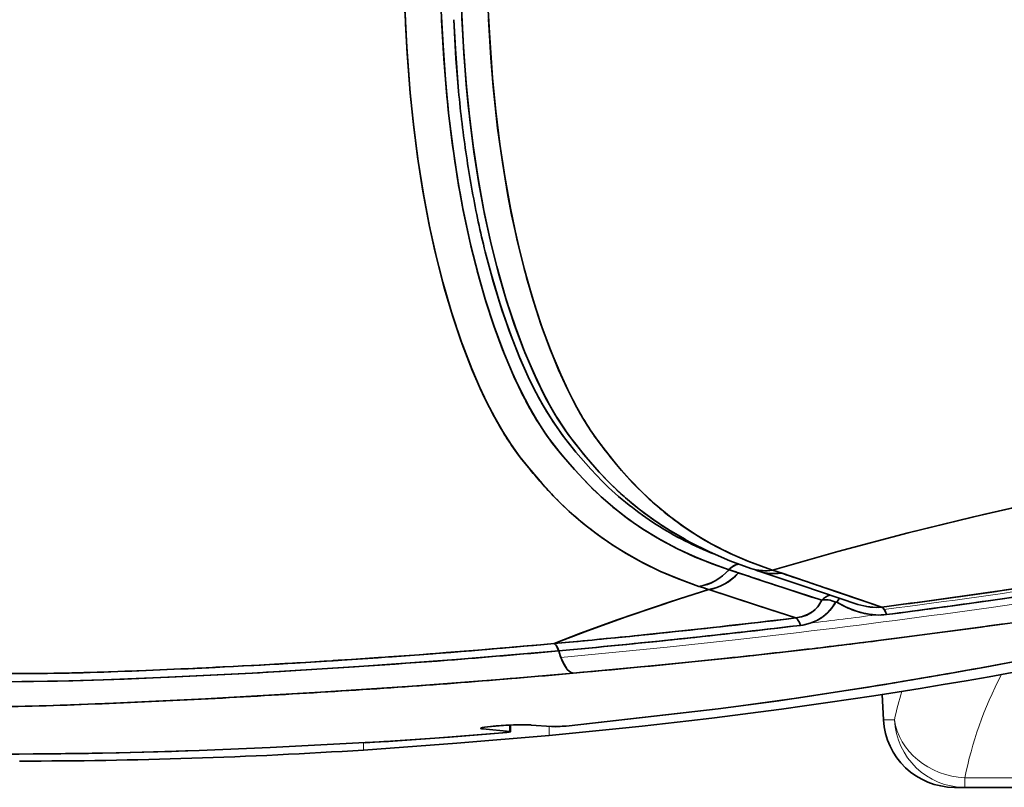
# Model space of a CAD drawing. Units: millimetres. Extents: x 0 to 9772, y -2605 to 2216.
# Drawn here: x 5581 to 5691, y -1368 to -1281 of the extents above; entities that cross this region are included whole.
import ezdxf

# ---------------------------------------------------------------- set-up
doc = ezdxf.new("R2010")
doc.units = ezdxf.units.MM

# ---------------------------------------------------------------- blocks, each defined once
blk = doc.blocks.new('RL2500 ATTSU CALDERA DE VAPOR - STEAM BOILER A')
at = {"lineweight": 35, "ltscale": 0.001442}
blk.add_line((31049.7, 14908.77), (31049.66, 14908.81), dxfattribs=at)
blk.add_line((31049.7, 14908.77), (31049.66, 14908.81), dxfattribs=at)
at = {"lineweight": 35, "ltscale": 0.001529}
blk.add_line((31049.72, 14908.73), (31049.68, 14908.78), dxfattribs=at)
blk.add_line((31049.72, 14908.73), (31049.68, 14908.78), dxfattribs=at)
at = {"lineweight": 35, "ltscale": 0.000475852}
blk.add_line((31055.62, 14907.91), (31055.6, 14907.93), dxfattribs=at)
blk.add_line((31055.62, 14907.91), (31055.6, 14907.93), dxfattribs=at)
blk.add_line((31055.62, 14907.91), (31055.6, 14907.93), dxfattribs=at)
blk.add_line((31055.62, 14907.91), (31055.6, 14907.93), dxfattribs=at)
at = {"lineweight": 35, "ltscale": 0.000954602}
blk.add_line((31063.65, 14896.84), (31063.69, 14896.83), dxfattribs=at)
blk.add_line((31063.65, 14896.84), (31063.69, 14896.83), dxfattribs=at)
at = {"lineweight": 35, "ltscale": 0.000912099}
blk.add_line((31063.66, 14896.84), (31063.69, 14896.83), dxfattribs=at)
blk.add_line((31063.66, 14896.84), (31063.69, 14896.83), dxfattribs=at)
at = {"lineweight": 35, "ltscale": 0.027411}
blk.add_line((31069.6, 14894.42), (31070.64, 14894.07), dxfattribs=at)
blk.add_line((31069.6, 14894.42), (31070.64, 14894.07), dxfattribs=at)
at = {"lineweight": 35, "ltscale": 0.000178534}
for p in [(31069.89, 14894.7), (31069.89, 14894.7), (31069.89, 14894.69), (31069.89, 14894.69)]:
    blk.add_line(p, (31069.9, 14894.69), dxfattribs=at)
at = {"lineweight": 35, "ltscale": 0.000144758}
blk.add_line((31073.33, 14894.31), (31073.34, 14894.31), dxfattribs=at)
blk.add_line((31073.33, 14894.31), (31073.34, 14894.31), dxfattribs=at)
at = {"lineweight": 35, "ltscale": 0.000167437}
blk.add_line((31073.33, 14894.31), (31073.34, 14894.31), dxfattribs=at)
blk.add_line((31073.33, 14894.31), (31073.34, 14894.31), dxfattribs=at)
at = {"lineweight": 35, "ltscale": 0.000162612}
blk.add_line((31073.53, 14894.3), (31073.54, 14894.3), dxfattribs=at)
blk.add_line((31073.53, 14894.3), (31073.54, 14894.3), dxfattribs=at)
at = {"lineweight": 35, "ltscale": 0.000387952}
blk.add_line((31074.27, 14893.99), (31074.29, 14893.99), dxfattribs=at)
blk.add_line((31074.27, 14893.99), (31074.29, 14893.99), dxfattribs=at)
blk.add_line((31074.27, 14893.99), (31074.29, 14893.99), dxfattribs=at)
blk.add_line((31074.27, 14893.99), (31074.29, 14893.99), dxfattribs=at)
at = {"lineweight": 35, "ltscale": 0.000400981}
blk.add_line((31074.48, 14893.98), (31074.49, 14893.98), dxfattribs=at)
blk.add_line((31074.48, 14893.98), (31074.49, 14893.98), dxfattribs=at)
at = {"lineweight": 35, "ltscale": 0.000839756}
blk.add_line((31086.71, 14890.21), (31086.74, 14890.22), dxfattribs=at)
blk.add_line((31086.71, 14890.21), (31086.74, 14890.22), dxfattribs=at)
at = {"lineweight": 35, "ltscale": 0.010241}
blk.add_line((31077.2, 14888.12), (31077.61, 14888.17), dxfattribs=at)
blk.add_line((31077.2, 14888.12), (31077.61, 14888.17), dxfattribs=at)
at = {"lineweight": 35, "ltscale": 0.041306}
blk.add_line((31050, 14886.13), (31051.64, 14886.28), dxfattribs=at)
blk.add_line((31050, 14886.13), (31051.64, 14886.28), dxfattribs=at)
at = {"lineweight": 35, "ltscale": 0.002703}
blk.add_line((31045.28, 14885.71), (31045.39, 14885.72), dxfattribs=at)
blk.add_line((31045.28, 14885.71), (31045.39, 14885.72), dxfattribs=at)
at = {"lineweight": 35, "ltscale": 0.002909}
blk.add_line((31045.57, 14885.74), (31045.68, 14885.75), dxfattribs=at)
blk.add_line((31045.57, 14885.74), (31045.68, 14885.75), dxfattribs=at)
at = {"lineweight": 35, "ltscale": 0.013784}
blk.add_line((31025.2, 14884.21), (31025.75, 14884.24), dxfattribs=at)
blk.add_line((31025.2, 14884.21), (31025.75, 14884.24), dxfattribs=at)
at = {"lineweight": 35, "ltscale": 0.156653}
blk.add_line((30994.03, 14882.79), (30987.76, 14882.77), dxfattribs=at)
blk.add_line((30994.03, 14882.79), (30987.76, 14882.77), dxfattribs=at)
at = {"lineweight": 35, "ltscale": 0.071155}
blk.add_line((31086.91, 14877.57), (31086.76, 14880.41), dxfattribs=at)
blk.add_line((31086.91, 14877.57), (31086.76, 14880.41), dxfattribs=at)
at = {"lineweight": 35, "ltscale": 0.429056}
blk.add_line((31051.33, 14876.87), (31068.38, 14878.8), dxfattribs=at)
blk.add_line((31051.33, 14876.87), (31068.38, 14878.8), dxfattribs=at)
at = {"lineweight": 13, "ltscale": 0.030961}
blk.add_line((31086.91, 14877.57), (31088.15, 14877.57), dxfattribs=at)
blk.add_line((31086.91, 14877.57), (31088.15, 14877.57), dxfattribs=at)
at = {"lineweight": 35, "ltscale": 0.000332505}
blk.add_line((31041.95, 14876.69), (31041.96, 14876.7), dxfattribs=at)
blk.add_line((31041.95, 14876.69), (31041.96, 14876.7), dxfattribs=at)
at = {"lineweight": 35, "ltscale": 0.000434875}
blk.add_line((31041.97, 14876.55), (31041.99, 14876.55), dxfattribs=at)
blk.add_line((31041.97, 14876.55), (31041.99, 14876.55), dxfattribs=at)
at = {"lineweight": 35, "ltscale": 0.00374}
blk.add_line((31041.99, 14876.55), (31041.99, 14876.7), dxfattribs=at)
blk.add_line((31041.99, 14876.55), (31041.99, 14876.7), dxfattribs=at)
at = {"lineweight": 35, "ltscale": 0.003735}
blk.add_line((31041.99, 14876.55), (31041.99, 14876.7), dxfattribs=at)
blk.add_line((31041.99, 14876.55), (31041.99, 14876.7), dxfattribs=at)
at = {"lineweight": 35, "ltscale": 0.076471}
blk.add_line((31041.99, 14876.55), (31045.03, 14876.26), dxfattribs=at)
blk.add_line((31041.99, 14876.55), (31045.03, 14876.26), dxfattribs=at)
blk.add_line((31041.99, 14876.55), (31045.03, 14876.26), dxfattribs=at)
blk.add_line((31041.99, 14876.55), (31045.03, 14876.26), dxfattribs=at)
at = {"lineweight": 35, "ltscale": 9.18701e-05}
blk.add_line((31043.48, 14876.88), (31043.48, 14876.88), dxfattribs=at)
blk.add_line((31043.48, 14876.88), (31043.48, 14876.88), dxfattribs=at)
at = {"lineweight": 35, "ltscale": 0.017838}
blk.add_line((31045.03, 14876.26), (31045.03, 14876.97), dxfattribs=at)
blk.add_line((31045.03, 14876.26), (31045.03, 14876.97), dxfattribs=at)
at = {"lineweight": 35, "ltscale": 0.017851}
blk.add_line((31045.03, 14876.26), (31045.03, 14876.97), dxfattribs=at)
blk.add_line((31045.03, 14876.26), (31045.03, 14876.97), dxfattribs=at)
at = {"lineweight": 35, "ltscale": 0.018446}
blk.add_line((31045.11, 14876.24), (31045.11, 14876.97), dxfattribs=at)
blk.add_line((31045.11, 14876.24), (31045.11, 14876.97), dxfattribs=at)
at = {"lineweight": 35, "ltscale": 0.000952544}
blk.add_line((31045.69, 14876.99), (31045.73, 14877), dxfattribs=at)
blk.add_line((31045.69, 14876.99), (31045.73, 14877), dxfattribs=at)
at = {"lineweight": 35, "ltscale": 0.057031}
blk.add_line((31047.42, 14876.98), (31049.7, 14876.81), dxfattribs=at)
blk.add_line((31047.42, 14876.98), (31049.7, 14876.81), dxfattribs=at)
blk.add_line((31047.42, 14876.98), (31049.7, 14876.81), dxfattribs=at)
blk.add_line((31047.42, 14876.98), (31049.7, 14876.81), dxfattribs=at)
at = {"lineweight": 13, "ltscale": 0.025357}
blk.add_line((31049.43, 14876.83), (31049.43, 14875.82), dxfattribs=at)
blk.add_line((31049.43, 14876.83), (31049.43, 14875.82), dxfattribs=at)
at = {"lineweight": 13, "ltscale": 0.020477}
blk.add_line((31028.62, 14875), (31028.62, 14874.18), dxfattribs=at)
blk.add_line((31028.62, 14875), (31028.62, 14874.18), dxfattribs=at)
at = {"lineweight": 35, "ltscale": 0.000243003}
blk.add_line((31028.79, 14875.01), (31028.8, 14875.01), dxfattribs=at)
blk.add_line((31028.79, 14875.01), (31028.8, 14875.01), dxfattribs=at)
at = {"lineweight": 13}
blk.add_line((31096.05, 14871.06), (31151.78, 14871.06), dxfattribs=at)
blk.add_line((31096.05, 14871.06), (31151.78, 14871.06), dxfattribs=at)
at = {"lineweight": 13, "ltscale": 0.026794}
blk.add_line((31096.05, 14869.99), (31096.05, 14871.06), dxfattribs=at)
blk.add_line((31096.05, 14869.99), (31096.05, 14871.06), dxfattribs=at)
at = {"lineweight": 35, "ltscale": 0.028949}
blk.add_line((31094.9, 14869.99), (31096.05, 14869.99), dxfattribs=at)
blk.add_line((31094.9, 14869.99), (31096.05, 14869.99), dxfattribs=at)
at = {"lineweight": 35}
blk.add_line((31096.05, 14869.99), (31151.81, 14869.99), dxfattribs=at)
blk.add_line((31096.05, 14869.99), (31151.81, 14869.99), dxfattribs=at)
for points in [[(31066.23, 14892.55), (31064.04, 14893.35), (31061.85, 14894.27), (31059.68, 14895.33), (31058.05, 14896.24), (31056.44, 14897.25), (31054.84, 14898.37), (31053.26, 14899.6), (31051.69, 14900.96), (31050.13, 14902.46), (31048.63, 14904.09), (31047.14, 14905.84), (31046.13, 14907.09), (31045.15, 14908.46), (31044.22, 14909.93), (31043.32, 14911.5), (31042.45, 14913.17), (31041.61, 14914.94), (31040.81, 14916.8), (31039.68, 14919.73), (31038.63, 14922.83), (31037.67, 14926.07), (31036.79, 14929.45), (31036.01, 14932.95), (31035.32, 14936.56), (31034.73, 14940.27), (31034.24, 14944.05), (31033.85, 14947.89), (31033.47, 14953.08), (31033.14, 14959.59)], [(31066.23, 14892.55), (31064.04, 14893.35), (31061.85, 14894.27), (31059.68, 14895.33), (31058.05, 14896.24), (31056.44, 14897.25), (31054.84, 14898.37), (31053.26, 14899.6), (31051.69, 14900.96), (31050.13, 14902.46), (31048.63, 14904.09), (31047.14, 14905.84), (31046.13, 14907.09), (31045.15, 14908.46), (31044.22, 14909.93), (31043.32, 14911.5), (31042.45, 14913.17), (31041.61, 14914.94), (31040.81, 14916.8), (31039.68, 14919.73), (31038.63, 14922.83), (31037.67, 14926.07), (31036.79, 14929.45), (31036.01, 14932.95), (31035.32, 14936.56), (31034.73, 14940.27), (31034.24, 14944.05), (31033.85, 14947.89), (31033.47, 14953.08), (31033.14, 14959.59)], [(31037.26, 14958.42), (31037.53, 14953.25), (31037.8, 14949.42), (31038.15, 14945.64), (31038.61, 14941.93), (31039.15, 14938.29), (31039.79, 14934.73), (31040.53, 14931.29), (31041.35, 14927.96), (31042.26, 14924.77), (31043.26, 14921.71), (31044.33, 14918.81), (31045.48, 14916.1), (31046.28, 14914.4), (31047.13, 14912.78), (31048, 14911.27), (31048.9, 14909.87), (31049.82, 14908.59), (31050.78, 14907.39), (31052.26, 14905.65), (31053.75, 14904.05), (31055.27, 14902.59), (31056.81, 14901.27), (31058.37, 14900.07), (31059.94, 14898.98), (31061.53, 14897.99), (31063.66, 14896.84), (31065.81, 14895.84), (31067.97, 14894.99), (31069.6, 14894.42)], [(31037.26, 14958.42), (31037.53, 14953.25), (31037.8, 14949.42), (31038.15, 14945.64), (31038.61, 14941.93), (31039.15, 14938.29), (31039.79, 14934.73), (31040.53, 14931.29), (31041.35, 14927.96), (31042.26, 14924.77), (31043.26, 14921.71), (31044.33, 14918.81), (31045.48, 14916.1), (31046.28, 14914.4), (31047.13, 14912.78), (31048, 14911.27), (31048.9, 14909.87), (31049.82, 14908.59), (31050.78, 14907.39), (31052.26, 14905.65), (31053.75, 14904.05), (31055.27, 14902.59), (31056.81, 14901.27), (31058.37, 14900.07), (31059.94, 14898.98), (31061.53, 14897.99), (31063.66, 14896.84), (31065.81, 14895.84), (31067.97, 14894.99), (31069.6, 14894.42)], [(31064.67, 14897.83), (31062.6, 14899.05), (31061.05, 14900.08), (31059.52, 14901.22), (31058, 14902.48), (31056.5, 14903.86), (31055.03, 14905.38), (31053.58, 14907.04), (31052.15, 14908.82), (31051.23, 14910.08), (31050.33, 14911.44), (31049.47, 14912.92), (31048.64, 14914.5), (31047.84, 14916.16), (31046.71, 14918.8), (31045.64, 14921.62), (31044.66, 14924.59), (31043.75, 14927.71), (31042.93, 14930.95), (31042.19, 14934.31), (31041.54, 14937.77), (31040.99, 14941.32), (31040.52, 14944.94), (31040.15, 14948.63), (31039.87, 14952.35), (31039.59, 14957.38)], [(31064.67, 14897.83), (31062.6, 14899.05), (31061.05, 14900.08), (31059.52, 14901.22), (31058, 14902.48), (31056.5, 14903.86), (31055.03, 14905.38), (31053.58, 14907.04), (31052.15, 14908.82), (31051.23, 14910.08), (31050.33, 14911.44), (31049.47, 14912.92), (31048.64, 14914.5), (31047.84, 14916.16), (31046.71, 14918.8), (31045.64, 14921.62), (31044.66, 14924.59), (31043.75, 14927.71), (31042.93, 14930.95), (31042.19, 14934.31), (31041.54, 14937.77), (31040.99, 14941.32), (31040.52, 14944.94), (31040.15, 14948.63), (31039.87, 14952.35), (31039.59, 14957.38)], [(31042.52, 14958.52), (31042.72, 14954.69), (31043.07, 14949.62), (31043.43, 14945.87), (31043.89, 14942.17), (31044.44, 14938.54), (31045.08, 14934.99), (31045.81, 14931.56), (31046.63, 14928.23), (31047.53, 14925.03), (31048.51, 14921.97), (31049.58, 14919.06), (31050.72, 14916.32), (31051.52, 14914.59), (31052.35, 14912.96), (31053.21, 14911.43), (31054.11, 14910.01), (31055.05, 14908.68), (31056.93, 14906.27), (31058.39, 14904.61), (31059.89, 14903.07), (31061.39, 14901.68), (31062.92, 14900.43), (31064.47, 14899.29), (31066.03, 14898.26), (31067.6, 14897.33), (31069.71, 14896.25), (31071.83, 14895.33), (31073.96, 14894.55), (31074.49, 14894.37)], [(31042.52, 14958.52), (31042.72, 14954.69), (31043.07, 14949.62), (31043.43, 14945.87), (31043.89, 14942.17), (31044.44, 14938.54), (31045.08, 14934.99), (31045.81, 14931.56), (31046.63, 14928.23), (31047.53, 14925.03), (31048.51, 14921.97), (31049.58, 14919.06), (31050.72, 14916.32), (31051.52, 14914.59), (31052.35, 14912.96), (31053.21, 14911.43), (31054.11, 14910.01), (31055.05, 14908.68), (31056.93, 14906.27), (31058.39, 14904.61), (31059.89, 14903.07), (31061.39, 14901.68), (31062.92, 14900.43), (31064.47, 14899.29), (31066.03, 14898.26), (31067.6, 14897.33), (31069.71, 14896.25), (31071.83, 14895.33), (31073.96, 14894.55), (31074.49, 14894.37)], [(31037.37, 14956.09), (31037.63, 14951.74), (31037.87, 14948.5)], [(31037.37, 14956.09), (31037.63, 14951.74), (31037.87, 14948.5)], [(31038.72, 14956.14), (31038.98, 14951.81), (31039.23, 14948.6)], [(31039.23, 14948.6), (31038.91, 14952.89), (31038.72, 14956.14)], [(31038.72, 14956.14), (31038.98, 14951.81), (31039.23, 14948.6)], [(31039.23, 14948.6), (31038.91, 14952.89), (31038.72, 14956.14)], [(31040.13, 14948.86), (31039.82, 14953.1), (31039.64, 14956.3)], [(31040.13, 14948.86), (31039.82, 14953.1), (31039.64, 14956.3)], [(31042.63, 14956.21), (31042.9, 14951.87), (31043.15, 14948.63)], [(31042.63, 14956.21), (31042.9, 14951.87), (31043.15, 14948.63)], [(31033.84, 14947.95), (31033.51, 14952.36), (31033.32, 14955.7)], [(31033.84, 14947.95), (31033.51, 14952.36), (31033.32, 14955.7)], [(31042.11, 14934.72), (31041.46, 14938.31), (31040.9, 14941.99), (31040.35, 14946.54), (31040.13, 14948.86)], [(31042.11, 14934.72), (31041.46, 14938.31), (31040.9, 14941.99), (31040.35, 14946.54), (31040.13, 14948.86)], [(31043.15, 14948.63), (31043.65, 14943.96), (31044.18, 14940.15), (31044.8, 14936.43), (31045.22, 14934.25)], [(31043.15, 14948.63), (31043.65, 14943.96), (31044.18, 14940.15), (31044.8, 14936.43), (31045.22, 14934.25)], [(31035.97, 14933.14), (31035.27, 14936.89), (31034.66, 14940.77), (31034.16, 14944.73), (31033.84, 14947.95)], [(31035.97, 14933.14), (31035.27, 14936.89), (31034.66, 14940.77), (31034.16, 14944.73), (31033.84, 14947.95)], [(31039.92, 14934.08), (31040.64, 14930.78), (31041.45, 14927.59), (31042.33, 14924.53), (31043.23, 14921.78), (31044.2, 14919.13), (31045.3, 14916.49), (31045.68, 14915.65)], [(31039.92, 14934.08), (31040.64, 14930.78), (31041.45, 14927.59), (31042.33, 14924.53), (31043.23, 14921.78), (31044.2, 14919.13), (31045.3, 14916.49), (31045.68, 14915.65)], [(31047.67, 14916.54), (31046.56, 14919.16), (31045.52, 14921.97), (31044.58, 14924.86), (31043.56, 14928.44), (31042.81, 14931.44), (31042.11, 14934.72)], [(31047.67, 14916.54), (31046.56, 14919.16), (31045.52, 14921.97), (31044.58, 14924.86), (31043.56, 14928.44), (31042.81, 14931.44), (31042.11, 14934.72)], [(31045.22, 14934.25), (31046.02, 14930.65), (31046.9, 14927.22), (31047.86, 14923.95), (31048.69, 14921.45)], [(31045.22, 14934.25), (31046.02, 14930.65), (31046.9, 14927.22), (31047.86, 14923.95), (31048.69, 14921.45)], [(31039.53, 14920.14), (31038.48, 14923.32), (31037.51, 14926.67), (31036.62, 14930.2), (31035.97, 14933.14)], [(31039.53, 14920.14), (31038.48, 14923.32), (31037.51, 14926.67), (31036.62, 14930.2), (31035.97, 14933.14)], [(31042.91, 14927.62), (31043.89, 14924.33), (31044.95, 14921.21), (31046.11, 14918.27), (31047.09, 14916.06)], [(31047.09, 14916.06), (31046.15, 14918.15), (31045.27, 14920.37), (31044.16, 14923.48), (31043.15, 14926.77), (31042.91, 14927.62)], [(31042.91, 14927.62), (31043.89, 14924.33), (31044.95, 14921.21), (31046.11, 14918.27), (31047.09, 14916.06)], [(31047.09, 14916.06), (31046.15, 14918.15), (31045.27, 14920.37), (31044.16, 14923.48), (31043.15, 14926.77), (31042.91, 14927.62)], [(31048.69, 14921.45), (31049.57, 14919.08), (31050.49, 14916.84), (31051.45, 14914.74), (31052.11, 14913.42)], [(31048.69, 14921.45), (31049.57, 14919.08), (31050.49, 14916.84), (31051.45, 14914.74), (31052.11, 14913.42)], [(31041.82, 14914.48), (31040.74, 14916.95), (31039.73, 14919.59), (31039.53, 14920.14)], [(31041.82, 14914.48), (31040.74, 14916.95), (31039.73, 14919.59), (31039.53, 14920.14)], [(31047.09, 14916.06), (31048.21, 14913.81), (31049.15, 14912.15), (31049.64, 14911.37)], [(31049.64, 14911.37), (31048.67, 14912.97), (31047.75, 14914.69), (31047.09, 14916.06)], [(31047.09, 14916.06), (31048.21, 14913.81), (31049.15, 14912.15), (31049.64, 14911.37)], [(31049.64, 14911.37), (31048.67, 14912.97), (31047.75, 14914.69), (31047.09, 14916.06)], [(31050.12, 14911.79), (31049.03, 14913.72), (31048, 14915.81), (31047.67, 14916.54)], [(31050.12, 14911.79), (31049.03, 14913.72), (31048, 14915.81), (31047.67, 14916.54)], [(31052.82, 14907.97), (31051.56, 14909.61), (31050.36, 14911.41), (31050.12, 14911.79)], [(31052.82, 14907.97), (31051.56, 14909.61), (31050.36, 14911.41), (31050.12, 14911.79)], [(31048.23, 14910.89), (31049.22, 14909.42), (31050.5, 14907.72), (31051.03, 14907.09)], [(31048.23, 14910.89), (31049.22, 14909.42), (31050.5, 14907.72), (31051.03, 14907.09)], [(31049.64, 14911.37), (31050.87, 14909.57), (31052.16, 14907.93), (31052.42, 14907.61)], [(31052.42, 14907.61), (31051.13, 14909.23), (31049.88, 14911), (31049.64, 14911.37)], [(31049.64, 14911.37), (31050.87, 14909.57), (31052.16, 14907.93), (31052.42, 14907.61)], [(31052.42, 14907.61), (31051.13, 14909.23), (31049.88, 14911), (31049.64, 14911.37)], [(31047.28, 14905.66), (31046.21, 14906.98), (31045.79, 14907.53)], [(31047.28, 14905.66), (31046.21, 14906.98), (31045.79, 14907.53)], [(31052.42, 14907.61), (31054.09, 14905.69), (31055.36, 14904.37)], [(31055.36, 14904.37), (31054.09, 14905.69), (31052.42, 14907.61)], [(31052.42, 14907.61), (31054.09, 14905.69), (31055.36, 14904.37)], [(31055.36, 14904.37), (31054.09, 14905.69), (31052.42, 14907.61)], [(31051.03, 14907.09), (31052.7, 14905.16), (31053.98, 14903.82)], [(31051.03, 14907.09), (31052.7, 14905.16), (31053.98, 14903.82)], [(31057.53, 14905.56), (31058.79, 14904.18), (31060.47, 14902.52)], [(31057.53, 14905.56), (31058.79, 14904.18), (31060.47, 14902.52)], [(31074.48, 14894.37), (31081.81, 14896.45), (31089.7, 14898.54), (31096.88, 14900.31), (31104.4, 14902.05), (31112.24, 14903.73), (31116.27, 14904.54)], [(31074.48, 14894.37), (31081.81, 14896.45), (31089.7, 14898.54), (31096.88, 14900.31), (31104.4, 14902.05), (31112.24, 14903.73), (31116.27, 14904.54)], [(31074.49, 14894.37), (31081.81, 14896.45), (31089.7, 14898.54), (31098.12, 14900.61), (31105.7, 14902.34), (31113.59, 14904), (31116.27, 14904.54)], [(31074.49, 14894.37), (31081.81, 14896.45), (31089.7, 14898.54), (31098.12, 14900.61), (31105.7, 14902.34), (31113.59, 14904), (31116.27, 14904.54)], [(31072.06, 14894.56), (31069.68, 14895.43), (31067.39, 14896.41), (31065.14, 14897.54), (31063.07, 14898.74), (31061.02, 14900.1), (31060.64, 14900.37)], [(31072.06, 14894.56), (31069.68, 14895.43), (31067.39, 14896.41), (31065.14, 14897.54), (31063.07, 14898.74), (31061.02, 14900.1), (31060.64, 14900.37)], [(31060.09, 14898.88), (31061.97, 14897.74), (31063.91, 14896.72), (31065.8, 14895.85), (31067.7, 14895.09), (31069.6, 14894.42)], [(31060.09, 14898.88), (31061.97, 14897.74), (31063.91, 14896.72), (31065.8, 14895.85), (31067.7, 14895.09), (31069.6, 14894.42)], [(31066.23, 14892.55), (31063.82, 14893.43), (31061.92, 14894.23), (31059.94, 14895.19), (31057.9, 14896.33), (31056.51, 14897.21)], [(31066.23, 14892.55), (31063.82, 14893.43), (31061.92, 14894.23), (31059.94, 14895.19), (31057.9, 14896.33), (31056.51, 14897.21)], [(31068.17, 14897.03), (31069.97, 14896.13), (31071.72, 14895.38), (31073.95, 14894.55), (31074.49, 14894.37)], [(31068.17, 14897.03), (31069.97, 14896.13), (31071.72, 14895.38), (31073.95, 14894.55), (31074.49, 14894.37)], [(31080.01, 14890.98), (31073.33, 14893.18), (31070.66, 14894.07)], [(31080.01, 14890.98), (31073.33, 14893.18), (31070.66, 14894.07)], [(31084.06, 14890.53), (31077.76, 14892.64), (31073.04, 14894.23)], [(31084.06, 14890.53), (31077.76, 14892.64), (31073.04, 14894.23)], [(31086.74, 14890.22), (31081.89, 14891.85), (31075.43, 14894.05)], [(31086.74, 14890.22), (31081.89, 14891.85), (31075.43, 14894.05)], [(31050, 14886.13), (31053.72, 14887.57), (31058.06, 14889.13), (31064.04, 14891.15), (31067.32, 14892.2)], [(31050, 14886.13), (31053.72, 14887.57), (31058.06, 14889.13), (31064.04, 14891.15), (31067.32, 14892.2)], [(31050, 14886.13), (31052.95, 14887.28), (31057.17, 14888.82), (31063, 14890.81), (31067.32, 14892.19)], [(31050, 14886.13), (31052.95, 14887.28), (31057.17, 14888.82), (31063, 14890.81), (31067.32, 14892.19)], [(31067.32, 14892.19), (31074.3, 14889.9), (31077.1, 14889.01)], [(31067.32, 14892.19), (31072.9, 14890.35), (31077.1, 14889.01)], [(31067.32, 14892.19), (31074.3, 14889.9), (31077.1, 14889.01)], [(31067.32, 14892.19), (31072.9, 14890.35), (31077.1, 14889.01)], [(31086.75, 14890.22), (31081.49, 14891.99), (31080.61, 14892.29)], [(31086.75, 14890.22), (31081.49, 14891.99), (31080.61, 14892.29)], [(31077.1, 14889.01), (31077.73, 14889.12), (31078.31, 14889.33), (31078.83, 14889.61), (31079.27, 14889.96), (31079.64, 14890.37), (31080.01, 14890.98)], [(31077.1, 14889.01), (31077.73, 14889.12), (31078.31, 14889.33), (31078.83, 14889.61), (31079.27, 14889.96), (31079.64, 14890.37), (31080.01, 14890.98)], [(31081.55, 14890.77), (31081.17, 14890.17), (31080.69, 14889.62), (31080.12, 14889.13), (31079.45, 14888.72), (31078.7, 14888.41), (31077.89, 14888.21), (31077.61, 14888.17)], [(31081.55, 14890.77), (31081.17, 14890.17), (31080.69, 14889.62), (31080.12, 14889.13), (31079.45, 14888.72), (31078.7, 14888.41), (31077.89, 14888.21), (31077.61, 14888.17)], [(31081.67, 14890.78), (31081.61, 14890.8), (31081.57, 14890.79), (31081.55, 14890.77)], [(31081.55, 14890.77), (31081.61, 14890.8), (31081.66, 14890.79), (31081.67, 14890.78)], [(31081.67, 14890.78), (31081.61, 14890.8), (31081.57, 14890.79), (31081.55, 14890.77)], [(31081.55, 14890.77), (31081.61, 14890.8), (31081.66, 14890.79), (31081.67, 14890.78)], [(31081.67, 14890.78), (31082.74, 14890.21), (31083.89, 14889.76), (31084.79, 14889.51), (31085.72, 14889.37), (31086.64, 14889.33), (31087.26, 14889.38)], [(31081.67, 14890.78), (31082.74, 14890.21), (31083.89, 14889.76), (31084.79, 14889.51), (31085.72, 14889.37), (31086.64, 14889.33), (31087.26, 14889.38)], [(31077.1, 14889.01), (31077.83, 14889.15), (31078.49, 14889.41), (31078.93, 14889.68)], [(31077.1, 14889.01), (31077.83, 14889.15), (31078.49, 14889.41), (31078.93, 14889.68)], [(31083.41, 14889.93), (31084.34, 14889.63), (31085.31, 14889.42), (31086.06, 14889.34)], [(31083.41, 14889.93), (31084.34, 14889.63), (31085.31, 14889.42), (31086.06, 14889.34)], [(31084.06, 14890.53), (31085.05, 14890.28), (31085.72, 14890.2), (31086.39, 14890.19), (31086.71, 14890.21)], [(31086.74, 14890.22), (31086.08, 14890.18), (31085.41, 14890.23), (31084.73, 14890.35), (31084.06, 14890.53)], [(31084.06, 14890.53), (31085.05, 14890.28), (31085.72, 14890.2), (31086.39, 14890.19), (31086.71, 14890.21)], [(31086.74, 14890.22), (31086.08, 14890.18), (31085.41, 14890.23), (31084.73, 14890.35), (31084.06, 14890.53)], [(31087.01, 14889.94), (31086.83, 14890.16), (31086.74, 14890.22)], [(31087.01, 14889.94), (31086.83, 14890.16), (31086.74, 14890.22)], [(31131.31, 14890.46), (31122.77, 14888.46), (31114.13, 14886.58), (31105.59, 14884.86), (31099.89, 14883.78)], [(31131.31, 14890.46), (31122.77, 14888.46), (31114.13, 14886.58), (31105.59, 14884.86), (31099.89, 14883.78)], [(31052.11, 14882.8), (31061.31, 14883.66), (31070.29, 14884.58), (31079.26, 14885.59), (31088.16, 14886.69), (31096.92, 14887.85), (31101.38, 14888.47)], [(31052.11, 14882.8), (31061.31, 14883.66), (31070.29, 14884.58), (31079.26, 14885.59), (31088.16, 14886.69), (31096.92, 14887.85), (31101.38, 14888.47)], [(31050.5, 14885.31), (31039.04, 14884.33), (31027.59, 14883.51), (31016.11, 14882.82), (31007.5, 14882.39), (31001.76, 14882.14), (30996.02, 14881.96), (30990.28, 14881.87), (30978.9, 14881.84), (30976.05, 14881.86), (30973.17, 14881.96), (30970.32, 14882.16), (30967.48, 14882.47), (30964.67, 14882.89), (30961.89, 14883.41), (30959.15, 14884.04), (30956.44, 14884.78), (30953.77, 14885.63), (30951.15, 14886.58)], [(31050.5, 14885.31), (31039.04, 14884.33), (31027.59, 14883.51), (31016.11, 14882.82), (31007.5, 14882.39), (31001.76, 14882.14), (30996.02, 14881.96), (30990.28, 14881.87), (30978.9, 14881.84), (30976.05, 14881.86), (30973.17, 14881.96), (30970.32, 14882.16), (30967.48, 14882.47), (30964.67, 14882.89), (30961.89, 14883.41), (30959.15, 14884.04), (30956.44, 14884.78), (30953.77, 14885.63), (30951.15, 14886.58)], [(31051.41, 14883.31), (31051.1, 14883.8), (31050.75, 14884.58)], [(31051.41, 14883.31), (31051.1, 14883.8), (31050.75, 14884.58)], [(30951.43, 14883.27), (30953.98, 14882.42), (30956.54, 14881.69), (30959.12, 14881.08), (30961.7, 14880.56), (30964.29, 14880.13), (30966.87, 14879.78), (30969.46, 14879.51), (30972.04, 14879.3), (30974.63, 14879.15), (30977.22, 14879.05), (30979.83, 14878.98), (30982.46, 14878.96), (30987.69, 14879.01), (30992.86, 14879.14), (31000.57, 14879.43), (31010.9, 14879.92), (31023.79, 14880.67), (31034.09, 14881.34), (31044.39, 14882.14), (31052.11, 14882.8)], [(30951.43, 14883.27), (30953.98, 14882.42), (30956.54, 14881.69), (30959.12, 14881.08), (30961.7, 14880.56), (30964.29, 14880.13), (30966.87, 14879.78), (30969.46, 14879.51), (30972.04, 14879.3), (30974.63, 14879.15), (30977.22, 14879.05), (30979.83, 14878.98), (30982.46, 14878.96), (30987.69, 14879.01), (30992.86, 14879.14), (31000.57, 14879.43), (31010.9, 14879.92), (31023.79, 14880.67), (31034.09, 14881.34), (31044.39, 14882.14), (31052.11, 14882.8)], [(30997.93, 14882.88), (31004.24, 14883.11), (31008.94, 14883.32)], [(30997.93, 14882.88), (31004.24, 14883.11), (31008.94, 14883.32)], [(31052.11, 14882.8), (31051.86, 14882.89), (31051.61, 14883.09), (31051.41, 14883.31)], [(31052.11, 14882.8), (31051.86, 14882.89), (31051.61, 14883.09), (31051.41, 14883.31)], [(30984.93, 14881.84), (30991.62, 14881.88), (30994.3, 14881.92)], [(30984.93, 14881.84), (30991.62, 14881.88), (30994.3, 14881.92)], [(30994.3, 14881.92), (30999.42, 14882.06), (31006.8, 14882.36)], [(30994.3, 14881.92), (30999.42, 14882.06), (31006.8, 14882.36)], [(31068.38, 14878.8), (31075.18, 14879.71), (31081.97, 14880.73), (31084.23, 14881.08)], [(31068.38, 14878.8), (31075.18, 14879.71), (31081.97, 14880.73), (31084.23, 14881.08)], [(31084.14, 14881.07), (31077.43, 14880.03), (31070.67, 14879.09), (31068.38, 14878.8)], [(31084.14, 14881.07), (31077.43, 14880.03), (31070.67, 14879.09), (31068.38, 14878.8)], [(31068.38, 14878.8), (31061.22, 14877.97), (31051.33, 14876.87)], [(31068.38, 14878.8), (31061.22, 14877.97), (31051.33, 14876.87)], [(31047.42, 14876.98), (31046.59, 14877.01), (31044.71, 14876.96), (31042.95, 14876.83), (31042.16, 14876.73), (31041.84, 14876.67), (31041.78, 14876.64), (31041.76, 14876.63), (31041.75, 14876.62), (31041.75, 14876.61), (31041.75, 14876.61), (31041.76, 14876.6), (31041.77, 14876.59), (31041.88, 14876.57), (31041.99, 14876.55)], [(31047.42, 14876.98), (31046.59, 14877.01), (31044.71, 14876.96), (31042.95, 14876.83), (31042.16, 14876.73), (31041.84, 14876.67), (31041.78, 14876.64), (31041.76, 14876.63), (31041.75, 14876.62), (31041.75, 14876.61), (31041.75, 14876.61), (31041.76, 14876.6), (31041.77, 14876.59), (31041.88, 14876.57), (31041.99, 14876.55)], [(31041.97, 14876.55), (31041.8, 14876.58), (31041.77, 14876.59), (31041.76, 14876.6), (31041.75, 14876.61), (31041.76, 14876.62), (31041.77, 14876.63), (31041.83, 14876.66), (31041.95, 14876.69)], [(31041.97, 14876.55), (31041.8, 14876.58), (31041.77, 14876.59), (31041.76, 14876.6), (31041.75, 14876.61), (31041.76, 14876.62), (31041.77, 14876.63), (31041.83, 14876.66), (31041.95, 14876.69)], [(31041.96, 14876.7), (31042.5, 14876.78), (31043.48, 14876.88)], [(31041.96, 14876.7), (31042.5, 14876.78), (31043.48, 14876.88)], [(31045.73, 14877), (31047.02, 14877), (31047.42, 14876.99)], [(31045.73, 14877), (31047.02, 14877), (31047.42, 14876.99)], [(31051.33, 14876.87), (31050.46, 14876.81), (31049.78, 14876.81), (31049.7, 14876.81)], [(31051.33, 14876.87), (31050.46, 14876.81), (31049.78, 14876.81), (31049.7, 14876.81)], [(31049.7, 14876.81), (31050.15, 14876.8), (31050.46, 14876.81)], [(31049.7, 14876.81), (31050.15, 14876.8), (31050.46, 14876.81)], [(31049.43, 14875.82), (31039.07, 14874.93), (31028.62, 14874.18)], [(31049.43, 14875.82), (31039.07, 14874.93), (31028.62, 14874.18)], [(31044.68, 14876.16), (31038.26, 14875.62), (31030.53, 14875.11), (31028.8, 14875.01)], [(31044.68, 14876.16), (31038.26, 14875.62), (31030.53, 14875.11), (31028.8, 14875.01)], [(31045.03, 14876.26), (31045.11, 14876.24), (31045.11, 14876.24), (31045.11, 14876.24), (31045.11, 14876.24), (31045.11, 14876.23), (31045.11, 14876.23), (31045.09, 14876.22), (31044.94, 14876.19), (31044.68, 14876.16)], [(31045.03, 14876.26), (31045.11, 14876.24), (31045.11, 14876.24), (31045.11, 14876.24), (31045.11, 14876.24), (31045.11, 14876.23), (31045.11, 14876.23), (31045.09, 14876.22), (31044.94, 14876.19), (31044.68, 14876.16)], [(31045.07, 14876.22), (31045.1, 14876.23), (31045.11, 14876.23), (31045.11, 14876.23), (31045.11, 14876.24), (31045.11, 14876.24), (31045.11, 14876.24), (31045.09, 14876.25), (31045.03, 14876.26)], [(31045.07, 14876.22), (31045.1, 14876.23), (31045.11, 14876.23), (31045.11, 14876.23), (31045.11, 14876.24), (31045.11, 14876.24), (31045.11, 14876.24), (31045.09, 14876.25), (31045.03, 14876.26)], [(31010.19, 14874.13), (31001.19, 14873.87), (30992.16, 14873.74), (30985.35, 14873.72)], [(31010.19, 14874.13), (31001.19, 14873.87), (30992.16, 14873.74), (30985.35, 14873.72)], [(31028.8, 14875.01), (31018.15, 14874.46), (31010.19, 14874.13)], [(31010.19, 14874.13), (31018.16, 14874.46), (31028.79, 14875.01)], [(31028.8, 14875.01), (31018.15, 14874.46), (31010.19, 14874.13)], [(31010.19, 14874.13), (31018.16, 14874.46), (31028.79, 14875.01)]]:
    blk.add_lwpolyline(points, dxfattribs=at)
at = {"lineweight": 13}
blk.add_lwpolyline([(31050.75, 14884.58), (31062.66, 14885.73), (31070.29, 14886.54), (31077.47, 14887.37)], dxfattribs=at)
blk.add_lwpolyline([(31050.75, 14884.58), (31062.66, 14885.73), (31070.29, 14886.54), (31077.47, 14887.37)], dxfattribs=at)
at = {"lineweight": 35}
for centre, radius, start, end in [((31375.32, 14973.55), 338.4, 181.6544, 182.9583), ((31375.32, 14973.55), 338.4, 181.6544, 182.9583), ((31363.89, 14972.89), 331.01, 181.6407, 182.9776), ((31363.89, 14972.89), 331.01, 181.6407, 182.9776), ((31173.67, 14960.63), 134.98, 185.1157, 188.2357), ((31173.67, 14960.63), 134.98, 185.1157, 188.2357), ((31173.67, 14960.63), 134.98, 185.1157, 188.2357), ((31173.67, 14960.63), 134.98, 185.1157, 188.2357), ((31159.44, 14958.48), 120.58, 188.192, 191.5675), ((31159.44, 14958.48), 120.58, 188.192, 191.5675), ((31159.44, 14958.48), 120.58, 188.192, 191.5675), ((31159.44, 14958.48), 120.58, 188.192, 191.5675), ((31141.94, 14954.95), 102.73, 191.598, 195.4304), ((31141.94, 14954.95), 102.73, 191.598, 195.4304), ((31141.94, 14954.95), 102.73, 191.598, 195.4304), ((31141.94, 14954.95), 102.73, 191.598, 195.4304), ((31086.02, 14934.9), 48.69, 204.7882, 211.2518), ((31086.02, 14934.9), 48.69, 204.7882, 211.2518), ((31084.96, 14930.26), 36.91, 207.1313, 211.1698), ((31084.96, 14930.26), 36.91, 207.1313, 211.1698), ((31082.31, 14928.88), 33.93, 211.4983, 215.6733), ((31082.31, 14928.88), 33.93, 211.4983, 215.6733), ((31070.37, 14925.36), 30.36, 211.1964, 215.9582), ((31070.37, 14925.36), 30.36, 211.1964, 215.9582), ((31094.19, 14937.42), 48.56, 215.6761, 218.3435), ((31094.19, 14937.42), 48.56, 215.6761, 218.3435), ((31092.38, 14939.65), 50.68, 218.6867, 223.6146), ((31092.38, 14939.65), 50.68, 218.6867, 223.6146), ((31092.1, 14935.7), 45.85, 218.2851, 221.0839), ((31092.1, 14935.7), 45.85, 218.2851, 221.0839), ((31101.54, 14950.74), 70.54, 219.7196, 221.5558), ((31101.54, 14950.74), 70.54, 219.7196, 221.5558), ((31084, 14935.22), 47.12, 221.5881, 224.2954), ((31084, 14935.22), 47.12, 221.5881, 224.2954), ((31081.05, 14930.22), 36.45, 225.1832, 231.5699), ((31081.05, 14930.22), 36.45, 225.1832, 231.5699), ((31081.05, 14930.22), 36.45, 225.1832, 231.5699), ((31081.05, 14930.22), 36.45, 225.1832, 231.5699), ((31081.78, 14929.7), 36.15, 223.7863, 230.1041), ((31081.78, 14929.7), 36.15, 223.7863, 230.1041), ((31079.91, 14929.73), 36.66, 224.9743, 231.2615), ((31079.91, 14929.73), 36.66, 224.9743, 231.2615), ((31075.86, 14927.46), 35.87, 224.4989, 231.1581), ((31075.86, 14927.46), 35.87, 224.4989, 231.1581), ((31082.38, 14930.34), 37.02, 230.0365, 241.435), ((31082.38, 14930.34), 37.02, 230.0365, 241.435), ((31085.94, 14929.91), 37.41, 227.0857, 230.1895), ((31085.94, 14929.91), 37.41, 227.0857, 230.1895), ((31080.6, 14930.54), 37.72, 231.2186, 237.063), ((31080.6, 14930.54), 37.72, 231.2186, 237.063), ((31081.45, 14930.62), 37.01, 231.4696, 242.9663), ((31081.45, 14930.62), 37.01, 231.4696, 242.9663), ((31081.45, 14930.62), 37.01, 231.4696, 242.9663), ((31081.45, 14930.62), 37.01, 231.4696, 242.9663), ((31084.96, 14928.69), 35.85, 230.1376, 242.0568), ((31084.96, 14928.69), 35.85, 230.1376, 242.0568), ((31078.71, 14930.76), 40.23, 230.9393, 236.5129), ((31078.71, 14930.76), 40.23, 230.9393, 236.5129), ((31082.5, 14932.81), 39.43, 243.0566, 248.4055), ((31082.5, 14932.81), 39.43, 243.0566, 248.4055), ((31082.5, 14932.81), 39.43, 243.0566, 248.4055), ((31082.5, 14932.81), 39.43, 243.0566, 248.4055), ((31677.86, 16710.64), 1915.37, 251.4843, 251.67048), ((31677.86, 16710.64), 1915.37, 251.4843, 251.67048), ((31073.64, 14899.25), 4.95, 251.2835, 279.8157), ((31101.12, 14979.87), 90.13, 251.1834, 251.8562), ((31073.64, 14899.25), 4.95, 251.2835, 279.8157), ((31101.12, 14979.87), 90.13, 251.1834, 251.8562), ((31073.64, 14899.28), 4.98, 251.5101, 279.8456), ((31073.64, 14899.28), 4.98, 251.5101, 279.8456), ((31074.59, 14898.9), 4.93, 251.0936, 279.8666), ((31074.59, 14898.9), 4.93, 251.0936, 279.8666), ((31074.57, 14898.88), 4.9, 251.9966, 279.9548), ((31074.57, 14898.88), 4.9, 251.9966, 279.9548), ((31103.09, 14978.19), 88.57, 251.1583, 251.7964), ((30836.73, 14182.67), 750.36, 71.03343, 71.52769), ((31103.09, 14978.19), 88.57, 251.1583, 251.7964), ((30836.73, 14182.67), 750.36, 71.03343, 71.52769), ((30957.35, 15884.07), 1003.14, 278.10034, 279.28298), ((30957.35, 15884.07), 1003.14, 278.10034, 279.28298), ((30957.61, 15877.52), 995.71, 277.45199, 278.9459), ((30957.61, 15877.52), 995.71, 277.45199, 278.9459), ((30959.95, 15861.4), 979.42, 278.18698, 278.69), ((30959.95, 15861.4), 979.42, 278.18698, 278.69), ((31088.76, 14960.97), 72.04, 251.7744, 252.6894), ((31088.76, 14960.97), 72.04, 251.7744, 252.6894), ((31081.02, 14936.8), 46.66, 251.5402, 252.9337), ((31081.02, 14936.8), 46.66, 251.5402, 252.9337), ((31253.99, 15431.61), 567.93, 251.6835, 252.1609), ((31253.99, 15431.61), 567.93, 251.6835, 252.1609), ((30959.59, 15863.96), 982.01, 277.43977, 278.18689), ((30959.59, 15863.96), 982.01, 277.43977, 278.18689), ((30961.57, 15855.42), 974.18, 277.41292, 278.67242), ((30961.57, 15855.42), 974.18, 277.41292, 278.67242), ((31076.97, 14892.39), 3.34, 305.7806, 335.1489), ((31076.97, 14892.39), 3.34, 305.7806, 335.1489), ((31081.42, 14889.74), 1.88, 104.6889, 138.6757), ((31081.4, 14889.77), 1.85, 104.2642, 138.9292), ((31081.42, 14889.74), 1.88, 104.6889, 138.6757), ((31081.4, 14889.77), 1.85, 104.2642, 138.9292), ((31077.06, 14893.24), 5.13, 318.4566, 331.1443), ((31077.06, 14893.24), 5.13, 318.4566, 331.1443), ((31084.87, 14888.47), 3.95, 136.226, 144.1972), ((31084.86, 14888.48), 3.94, 136.1486, 144.1459), ((31084.87, 14888.47), 3.95, 136.226, 144.1972), ((31084.86, 14888.48), 3.94, 136.1486, 144.1459), ((31087.34, 14900.16), 10.96, 238.8435, 248.9878), ((31087.34, 14900.16), 10.96, 238.8435, 248.9878), ((30960.05, 15865.31), 984.19, 277.42615, 278.09866), ((30960.05, 15865.31), 984.19, 277.42615, 278.09866), ((31077.05, 14893.32), 5.19, 304.1192, 313.9359), ((31077.05, 14893.32), 5.19, 304.1192, 313.9359), ((31077.02, 14893.35), 5.23, 313.9342, 317.8935), ((31077.02, 14893.35), 5.23, 313.9342, 317.8935), ((31084.65, 14888.56), 2.73, 17.3132, 30.3384), ((31084.65, 14888.56), 2.73, 17.3132, 30.3384), ((30995.12, 15470.99), 597.64, 275.21472, 283.25369), ((30995.12, 15470.99), 597.64, 275.21472, 283.25369), ((30962.27, 15841.07), 958.97, 275.24899, 276.87726), ((30962.27, 15841.07), 958.97, 275.24899, 276.87726), ((30964.5, 15820.83), 938.6, 275.8408, 276.8901), ((30964.5, 15820.83), 938.6, 275.8408, 276.8901), ((31077.12, 14893.24), 5.08, 288.3041, 303.8886), ((31077.12, 14893.24), 5.08, 288.3041, 303.8886), ((31086.44, 14895.95), 6.62, 266.6923, 277.0511), ((31086.44, 14895.95), 6.62, 266.6923, 277.0511), ((30962.66, 15846.27), 964.97, 275.22228, 276.84117), ((30962.66, 15846.27), 964.97, 275.22228, 276.84117), ((30961.97, 15853.1), 971.83, 275.22653, 276.80959), ((30961.97, 15853.1), 971.83, 275.22653, 276.80959), ((31076.95, 14893.73), 5.6, 276.7596, 288.4022), ((31076.95, 14893.73), 5.6, 276.7596, 288.4022), ((30965.45, 15846.52), 967.64, 277.1943, 278.02078), ((30965.45, 15846.52), 967.64, 277.1943, 278.02078), ((30953.42, 15933.37), 1051.69, 275.35907, 275.8173), ((30953.42, 15933.37), 1051.69, 275.35907, 275.8173), ((30946.15, 16000.04), 1122.37, 276.79309, 277.19042), ((30946.15, 16000.04), 1122.37, 276.79309, 277.19042), ((30993.54, 15461.77), 587.7, 280.44114, 282.07243), ((30993.54, 15461.77), 587.7, 280.44114, 282.07243), ((30967.85, 15784.46), 902.08, 272.85721, 275.22488), ((30967.85, 15784.46), 902.08, 272.85721, 275.22488), ((30968.73, 15773.28), 890.86, 273.66993, 275.23424), ((30968.73, 15773.28), 890.86, 273.66993, 275.23424), ((30966.67, 15803.64), 922.15, 274.43776, 275.21548), ((30966.67, 15803.64), 922.15, 274.43776, 275.21548), ((31061.15, 14888.5), 11.12, 196.6758, 200.6516), ((31061.15, 14888.5), 11.12, 196.6758, 200.6516), ((30991.16, 15624.26), 743.9, 276.03637, 276.77383), ((30991.16, 15624.26), 743.9, 276.03637, 276.77383), ((30967.03, 15797.64), 915.29, 272.62426, 273.64376), ((30967.03, 15797.64), 915.29, 272.62426, 273.64376), ((30965.96, 15820.34), 938.85, 273.25652, 274.40211), ((30965.96, 15820.34), 938.85, 273.25652, 274.40211), ((30960.77, 15912.27), 1033.51, 275.07062, 276.03299), ((30960.77, 15912.27), 1033.51, 275.07062, 276.03299), ((30989.57, 15173.74), 290.98, 270.8785, 272.1106), ((30989.57, 15173.74), 290.98, 270.8785, 272.1106), ((30966.36, 15806.05), 923.72, 272.10447, 272.88275), ((30966.36, 15806.05), 923.72, 272.10447, 272.88275), ((30960.03, 15914.48), 1033.19, 272.59466, 273.28836), ((30960.03, 15914.48), 1033.19, 272.59466, 273.28836), ((30969.83, 15593.05), 721.1, 279.12122, 280.39096), ((30969.83, 15593.05), 721.1, 279.12122, 280.39096), ((30976.33, 15555.35), 682.84, 279.09194, 280.43838), ((30976.33, 15555.35), 682.84, 279.09194, 280.43838), ((30988.64, 15530.36), 647.59, 269.8633, 270.34239), ((30988.64, 15530.36), 647.59, 269.8633, 270.34239), ((30990.6, 15124.31), 241.54, 270.4535, 271.7394), ((30990.6, 15124.31), 241.54, 270.4535, 271.7394), ((30950.02, 16023.72), 1145.48, 274.48282, 275.11304), ((30950.02, 16023.72), 1145.48, 274.48282, 275.11304), ((30905.93, 16790.76), 1913.73, 273.24808, 273.62581), ((30905.93, 16790.76), 1913.73, 273.24808, 273.62581), ((30977.07, 15682.84), 803.53, 273.5599, 274.46034), ((30977.07, 15682.84), 803.53, 273.5599, 274.46034), ((30959.02, 15857.36), 978.82, 272.49792, 273.24145), ((30959.02, 15857.36), 978.82, 272.49792, 273.24145), ((30976.01, 15428.12), 549.23, 271.3648, 272.0191), ((30976.01, 15428.12), 549.23, 271.3648, 272.0191), ((30968.9, 15636.49), 757.72, 272.001, 272.47906), ((30968.9, 15636.49), 757.72, 272.001, 272.47906), ((31094.9, 14877.99), 8, 183, 270), ((31094.9, 14877.99), 8, 183, 270), ((31047.02, 14831.6), 45.42, 91.6806, 94.4686), ((31047.02, 14831.6), 45.42, 91.6806, 94.4686), ((31050.05, 14889.45), 12.64, 271.8473, 275.8172), ((31050.05, 14889.45), 12.64, 271.8473, 275.8172), ((31001.36, 15369.24), 495, 273.1772, 274.1418), ((31001.36, 15369.24), 495, 273.1772, 274.1418), ((31010.3, 15248.2), 373.62, 274.1154, 275.2797), ((31010.3, 15248.2), 373.62, 274.1154, 275.2797), ((31044.45, 14879.4), 3.24, 274.0389, 281.0511), ((31044.45, 14879.4), 3.24, 274.0389, 281.0511), ((30987.15, 15522.7), 648.98, 269.84105, 272.03416), ((30987.15, 15522.7), 648.98, 269.84105, 272.03416), ((30990.05, 15472.94), 600, 269.99996, 273.68613), ((30990.05, 15472.94), 600, 269.99996, 273.68613)]:
    blk.add_arc(centre, radius, start, end, dxfattribs=at)
at = {"lineweight": 13}
for centre, radius, start, end in [((30962.12, 15849.15), 967.3, 277.41792, 278.68583), ((30962.12, 15849.15), 967.3, 277.41792, 278.68583), ((30960.17, 15869.07), 988.68, 278.07138, 279.27214), ((30960.17, 15869.07), 988.68, 278.07138, 279.27214), ((30956.52, 15896.19), 1016.04, 276.837, 278.06067), ((30956.52, 15896.19), 1016.04, 276.837, 278.06067), ((30939.84, 16024.11), 1144.15, 276.97172, 277.34236), ((30939.84, 16024.11), 1144.15, 276.97172, 277.34236), ((31125.61, 14869.62), 38.3, 163.0875, 168.015), ((31125.61, 14869.62), 38.3, 163.0875, 168.015)]:
    blk.add_arc(centre, radius, start, end, dxfattribs=at)
at = {"lineweight": 35}
for centre, major_axis, ratio, start_param, end_param in [((31109.3, 15013.76), (-39.47, -122.81), 0.490515, 5.421287, 5.564296), ((31109.3, 15013.76), (-39.47, -122.81), 0.490515, -0.861898, -0.718889), ((31109.3, 15013.76), (-39.47, -122.81), 0.490515, -0.861898, -0.718889), ((31055.49, 14966.26), (2.32, -62.56), 0.312377, 5.643003, 5.787086), ((31055.49, 14966.26), (2.32, -62.56), 0.312377, -0.640182, -0.496099), ((31055.49, 14966.26), (2.32, -62.56), 0.312377, -0.640182, -0.605353), ((31055.49, 14966.26), (2.32, -62.56), 0.312373, -0.605331, -0.605196), ((31055.49, 14966.26), (2.32, -62.56), 0.312377, -0.605218, -0.557939), ((31055.49, 14966.26), (2.32, -62.56), 0.312377, -0.557938, -0.557017), ((31055.49, 14966.26), (2.32, -62.56), 0.312377, -0.557017, -0.496099), ((31065.81, 14898.43), (-1.98, -5.67), 0.900141, 0.446457, 1.135127), ((31065.81, 14898.43), (-1.98, -5.67), 0.900141, 0.446457, 1.135127), ((31065.81, 14898.43), (-1.98, -5.67), 0.900141, 0.446578, 1.135122), ((31065.82, 14898.42), (-1.94, -5.68), 0.897891, 0.441219, 1.129662), ((31065.82, 14898.42), (-1.94, -5.68), 0.897891, 0.441219, 1.129662), ((31065.82, 14898.42), (-1.94, -5.68), 0.897891, 0.441223, 1.129662), ((31066.88, 14898.07), (-1.86, -5.71), 0.896457, 0.429149, 1.11545), ((31066.87, 14898.08), (-1.8, -5.72), 0.895467, 0.421928, 1.106268), ((31066.88, 14898.07), (-1.86, -5.71), 0.896457, 0.429149, 1.11545), ((31066.87, 14898.08), (-1.8, -5.72), 0.895467, 0.421928, 1.106268), ((31066.88, 14898.07), (-1.86, -5.71), 0.896457, 0.429162, 1.11545), ((31066.87, 14898.08), (-1.8, -5.72), 0.895467, 0.421928, 1.106248), ((31070.86, 14893.09), (-0.64, -1.9), 0.897329, 3.595539, 4.26532), ((31070.86, 14893.09), (-0.61, -1.9), 0.89799, 3.58593, 4.255628), ((31070.86, 14893.09), (-0.64, -1.9), 0.897329, 3.595539, 4.26532), ((31070.86, 14893.09), (-0.61, -1.9), 0.89799, 3.58593, 4.255628), ((31070.86, 14893.09), (-0.61, -1.9), 0.89799, 3.58593, 4.255628), ((31070.86, 14893.09), (-0.64, -1.9), 0.897329, 4.059617, 4.26532), ((31070.86, 14893.09), (-0.64, -1.9), 0.897329, 3.595539, 4.058546), ((31070.86, 14893.09), (-0.64, -1.9), 0.89733, 4.058526, 4.059596), ((31081.19, 14889.7), (1.66, -0.93), 0.586884, 1.680857, 2.63496), ((31081.19, 14889.7), (1.66, -0.93), 0.586876, 1.680919, 2.634985), ((31081.19, 14889.7), (1.66, -0.93), 0.586884, 1.680857, 2.63496), ((31081.19, 14889.7), (1.66, -0.93), 0.586876, 1.680919, 2.634985), ((31081.19, 14889.7), (1.66, -0.93), 0.586884, 1.681301, 2.634925), ((31081.19, 14889.7), (1.66, -0.93), 0.586876, 1.681364, 2.634985), ((31086.88, 14888.26), (0.26, -1.98), 0.306347, 2.131605, 2.950125), ((31086.88, 14888.26), (0.26, -1.98), 0.306347, 2.131605, 2.950125), ((31086.88, 14888.26), (0.26, -1.98), 0.306347, 2.548283, 2.950125), ((31086.88, 14888.26), (0.26, -1.98), 0.306347, 2.534363, 2.548283), ((31086.88, 14888.26), (0.26, -1.98), 0.306347, 2.167769, 2.534363), ((31077.22, 14887.04), (0.24, -1.99), 0.30662, 2.138757, 2.960116), ((31077.22, 14887.04), (0.24, -1.99), 0.306902, 2.137583, 2.960151), ((31077.22, 14887.04), (0.24, -1.99), 0.30662, 2.138757, 2.960116), ((31077.22, 14887.04), (0.24, -1.99), 0.306902, 2.137583, 2.960151), ((31077.22, 14887.04), (0.24, -1.99), 0.30662, 2.139841, 2.960116), ((31077.22, 14887.04), (0.24, -1.99), 0.306902, 2.139807, 2.959917), ((31086.88, 14888.26), (0.26, -1.98), 0.306346, 2.132161, 2.167769), ((31077.22, 14887.04), (0.24, -1.99), 0.306902, 2.137583, 2.139048), ((31050.09, 14884.15), (0.19, -1.99), 0.306631, 2.160467, 2.990249), ((31050.09, 14884.15), (0.18, -1.99), 0.307846, 2.160955, 2.990937), ((31050.09, 14884.15), (0.19, -1.99), 0.306631, 2.160467, 2.990249), ((31050.09, 14884.15), (0.18, -1.99), 0.307846, 2.160955, 2.990937), ((31050.09, 14884.15), (0.19, -1.99), 0.306631, 2.16053, 2.990223), ((31050.09, 14884.15), (0.18, -1.99), 0.307846, 2.160984, 2.990678), ((31051.72, 14888.77), (0.53, -5.98), 0.306227, 5.303384, 6.207178), ((31051.72, 14888.77), (0.53, -5.98), 0.306227, -0.979801, -0.076008), ((31051.72, 14888.77), (0.53, -5.98), 0.306227, -0.97976, -0.076327)]:
    blk.add_ellipse(centre, major_axis=major_axis, ratio=ratio, start_param=start_param, end_param=end_param, dxfattribs=at)
at = {"lineweight": 13}
for centre, major_axis, ratio, start_param, end_param in [((31209.89, 14863.66), (114.56, 0), 0.57754, 2.850636, 3.029603), ((31209.89, 14863.66), (114.56, 0), 0.57754, 2.850636, 3.029603), ((31096.05, 14877.99), (7.85, -1.53), 0.861948, 3.424196, 4.878716), ((31096.05, 14877.99), (0, -8), 0.989928, 4.764749, 6.283185), ((31096.05, 14877.99), (7.85, -1.53), 0.861948, 3.424196, 4.878716), ((31096.05, 14877.99), (0, -8), 0.989928, -1.518436, 0)]:
    blk.add_ellipse(centre, major_axis=major_axis, ratio=ratio, start_param=start_param, end_param=end_param, dxfattribs=at)

msp = doc.modelspace()

# ---------------------------------------------------------------- block references
msp.add_blockref('RL2500 ATTSU CALDERA DE VAPOR - STEAM BOILER A', (-25408.98, -16237.63))

doc.saveas('drawing.dxf')
